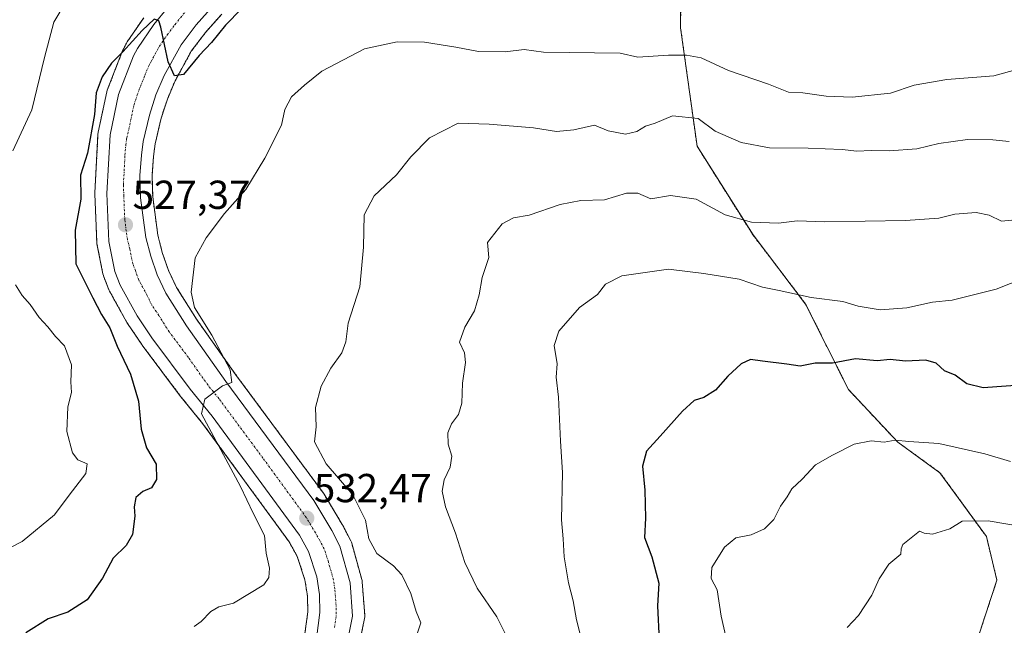
# Model space of a CAD drawing. Units: metres. Extents: x 645263 to 648731, y 4716073 to 4718459.
# Drawn here: x 645986 to 646230, y 4716570 to 4716720 of the extents above; entities that cross this region are included whole.
import ezdxf
from ezdxf.enums import TextEntityAlignment as Align

# ---------------------------------------------------------------- set-up
doc = ezdxf.new("R2010")
doc.units = ezdxf.units.M
doc.header["$MEASUREMENT"] = 0
doc.linetypes.add('TRAZO_Y_PUNTO', pattern=[1, 0.5, -0.25, 0, -0.25])
doc.linetypes.add('TRAZOS', pattern=[0.75, 0.5, -0.25])
for name, color, linetype, lineweight in [('Arbolado forestal', 92, 'TRAZOS', 0), ('Arbolado forestal CxS', 92, 'Continuous', 0), ('Carretera de calzada única', 19, 'Continuous', 13), ('Carretera de calzada única Cxs', 19, 'Continuous', 13), ('Carretera de calzada única eje', 19, 'TRAZO_Y_PUNTO', 0), ('Carátula', 7, 'Continuous', 5), ('Curva de nivel maestra', 36, 'Continuous', 30), ('Curva de nivel normal', 36, 'Continuous', 0), ('Núcleo urbano', 19, 'Continuous', 0), ('Núcleo urbano CxS', 19, 'Continuous', 0), ('Punto de cota en terreno', 7, 'Continuous', 0), ('Rótulo de punto de cota en terreno', 19, 'Continuous', 0)]:
    doc.layers.add(name, color=color, linetype=linetype, lineweight=lineweight)
doc.styles.add('Arial', font='txt', dxfattribs={"height": 0.2})

# ---------------------------------------------------------------- blocks, each defined once
blk = doc.blocks.new('*U159')
at = {"layer": 'Arbolado forestal CxS', "color": 92, "linetype": 'Continuous', "lineweight": 0}
for points in [[(646016.57, 4716720.6, 524.01), (646012.51, 4716714.66, 524.59), (646012.39, 4716714.47, 524.63), (646012.31, 4716714.32, 524.66), (646011.39, 4716712.5, 524.93), (646011.27, 4716712.24, 524.94), (646007.56, 4716702.68, 525.29), (646007.44, 4716702.24, 525.29), (646005.32, 4716692.25, 525.45), (646005.3, 4716692.15, 525.45), (646005.25, 4716691.79, 525.46), (646004.48, 4716677.23, 526.05), (646004.48, 4716677.07, 526.05), (646004.48, 4716676.95, 526.06), (646004.95, 4716665.09, 527), (646005, 4716664.66, 527.05), (646006.46, 4716657.21, 527.29), (646006.58, 4716656.75, 527.26), (646006.61, 4716656.68, 527.26), (646007.96, 4716653.27, 527.18), (646008.12, 4716652.92, 527.16), (646012.3, 4716645.35, 527.36), (646012.42, 4716645.15, 527.36), (646016.08, 4716639.7, 527.64), (646016.17, 4716639.57, 527.66), (646025.7, 4716626.87, 528.73), (646025.77, 4716626.78, 528.75), (646031.15, 4716620.17, 529.49), (646052.55, 4716590.87, 531.4), (646054.58, 4716587.25, 531.77), (646056.46, 4716581.45, 532.56), (646057.08, 4716577.51, 532.89), (646057.18, 4716573.52, 533.36), (646056.39, 4716567.57, 534.03)], [(646069.08, 4716561.49, 535.57), (646071.21, 4716571.87, 533.53), (646071.26, 4716572.28, 533.57), (646071.26, 4716572.7, 533.62), (646070.63, 4716580.96, 533.98), (646070.59, 4716581.25, 533.98), (646070.53, 4716581.53, 533.98), (646068.03, 4716590.54, 533.68), (646067.96, 4716590.77, 533.66), (646067.8, 4716591.14, 533.62), (646065.75, 4716595.04, 533.32), (646065.68, 4716595.16, 533.32), (646061.21, 4716602.66, 532.61), (646061.04, 4716602.9, 532.58), (646039.29, 4716632.31, 530.49), (646029.64, 4716645.98, 529.36), (646024.68, 4716653.84, 528.87), (646022.71, 4716658.06, 528.07), (646021.17, 4716662.48, 527.77), (646020.06, 4716666.77, 527.64), (646018.8, 4716676.27, 526.72), (646018.62, 4716681.45, 526.37), (646018.99, 4716686.28, 526.08), (646019.41, 4716689.4, 525.9), (646020.87, 4716695.7, 525.59), (646022.42, 4716700.44, 525.39), (646024.32, 4716704.99, 525.13), (646028.34, 4716712.29, 524.7), (646031.85, 4716716.96, 524.22), (646035.94, 4716721.52, 524.02)], [(646149.55, 4716746.34, 520.68), (646149.43, 4716718.13, 527.81), (646153.5, 4716688.81, 536.71), (646167.35, 4716666.82, 540.51), (646180.37, 4716649.72, 545.39), (646190.96, 4716628.55, 551.61), (646203.18, 4716615.52, 555.02), (646213.61, 4716607.97, 556.8), (646225.11, 4716592.14, 560.92), (646227.7, 4716581.36, 563.05), (646221.48, 4716562.43, 564.13)]]:
    blk.add_polyline3d(points, dxfattribs=at)
blk = doc.blocks.new('*U166')
at = {"layer": 'Arbolado forestal CxS', "color": 92, "linetype": 'Continuous', "lineweight": 0}
blk.add_polyline3d([(646221.48, 4716562.43, 564.13), (646227.7, 4716581.36, 563.05), (646225.11, 4716592.14, 560.92), (646213.61, 4716607.97, 556.8), (646203.18, 4716615.52, 555.02), (646190.96, 4716628.55, 551.61), (646180.37, 4716649.72, 545.39), (646167.35, 4716666.82, 540.51), (646153.5, 4716688.81, 536.71), (646149.43, 4716718.13, 527.81), (646149.55, 4716746.34, 520.68)], dxfattribs=at)
blk = doc.blocks.new('*U178')
at = {"layer": 'Curva de nivel normal', "color": 36, "linetype": 'Continuous', "lineweight": 0}
blk.add_polyline3d([(646233.01, 4716670.64, 540), (646228.84, 4716670.21, 540), (646225.76, 4716671.73, 540), (646222.6, 4716672.42, 540), (646217.31, 4716671.96, 540), (646213.33, 4716670.98, 540), (646205.09, 4716670.38, 540), (646185.09, 4716670.05, 540), (646178.27, 4716670.35, 540), (646173.68, 4716669.75, 540), (646166.94, 4716670.01, 540), (646160.42, 4716671.84, 540), (646153.3, 4716675.65, 540), (646146.93, 4716676.61, 540), (646142.04, 4716675.78, 540), (646138.86, 4716677.14, 540), (646136.02, 4716677.2, 540), (646130.62, 4716675.51, 540), (646124.73, 4716675.34, 540), (646119.62, 4716674.32, 540), (646111.92, 4716671.68, 540), (646108.06, 4716671.06, 540), (646105.23, 4716669.58, 540), (646101.63, 4716664.93, 540), (646101.98, 4716661.26, 540), (646100.32, 4716656.33, 540), (646099.6, 4716652.01, 540), (646098.45, 4716648.05, 540), (646096.04, 4716644.01, 540), (646094.74, 4716640.25, 540), (646095.91, 4716637.68, 540), (646096.23, 4716635.25, 540), (646095.48, 4716630.12, 540), (646095.25, 4716625.18, 540), (646094.45, 4716622.34, 540), (646092.75, 4716620.06, 540), (646091.79, 4716617.84, 540), (646091.92, 4716615.02, 540), (646092.8, 4716612.1, 540), (646092.42, 4716609.35, 540), (646090.9, 4716606.19, 540), (646090.41, 4716603.4, 540), (646091.24, 4716599.54, 540), (646093.7, 4716593.01, 540), (646096.07, 4716585.71, 540), (646099.08, 4716579.4, 540), (646103.96, 4716572.27, 540), (646106.64, 4716566.87, 540)], dxfattribs=at)
blk = doc.blocks.new('*U179')
at = {"layer": 'Curva de nivel normal', "color": 36, "linetype": 'Continuous', "lineweight": 0}
for points in [[(645997.1, 4716724.22, 520), (645994.36, 4716719.5, 520), (645991.98, 4716710.77, 520), (645988.92, 4716697.78, 520), (645984.18, 4716687.66, 520)], [(645984.82, 4716654.44, 520), (645986.48, 4716651.82, 520), (645988.46, 4716649.61, 520), (645990.7, 4716646.38, 520), (645992.83, 4716644.04, 520), (645994.78, 4716641.69, 520), (645996.96, 4716639.34, 520), (645998.69, 4716634.7, 520), (645998.5, 4716630.42, 520), (645998.71, 4716627.82, 520), (645997.8, 4716624.3, 520), (645997.55, 4716618.17, 520), (645998.96, 4716612.87, 520), (646000.29, 4716611.18, 520), (646002.57, 4716610.2, 520), (646002.27, 4716607.78, 520), (645998.1, 4716602.44, 520), (645994.46, 4716597.5, 520), (645986.47, 4716590.93, 520), (645973.45, 4716584.27, 520)]]:
    blk.add_polyline3d(points, dxfattribs=at)
blk = doc.blocks.new('*U183')
at = {"layer": 'Curva de nivel normal', "color": 36, "linetype": 'Continuous', "lineweight": 0}
blk.add_polyline3d([(646190.65, 4716569.68, 560), (646193.43, 4716572.59, 560), (646196.76, 4716577.62, 560), (646198.57, 4716581.71, 560), (646200.98, 4716585.3, 560), (646203.94, 4716587.79, 560), (646204, 4716589.11, 560), (646204.4, 4716590.2, 560), (646208.55, 4716593.51, 560), (646209.68, 4716593.01, 560), (646211.76, 4716592.74, 560), (646216.08, 4716594.08, 560), (646219.14, 4716595.94, 560), (646225.53, 4716596.09, 560), (646238.18, 4716593.93, 560)], dxfattribs=at)
blk = doc.blocks.new('*U184')
at = {"layer": 'Curva de nivel normal', "color": 36, "linetype": 'Continuous', "lineweight": 0}
blk.add_polyline3d([(646084.32, 4716568.3, 535), (646085.17, 4716570.81, 535), (646084, 4716573.59, 535), (646082.66, 4716578.1, 535), (646080.43, 4716582.69, 535), (646078.41, 4716584.92, 535), (646074.24, 4716587.98, 535), (646072.26, 4716591.57, 535), (646071.48, 4716596.23, 535), (646068.3, 4716602.47, 535), (646061.72, 4716610.18, 535), (646058.86, 4716615.63, 535), (646059.24, 4716619.31, 535), (646059.1, 4716624.1, 535), (646060.44, 4716629.4, 535), (646062.86, 4716633.86, 535), (646065.6, 4716637.65, 535), (646066.55, 4716640.33, 535), (646067.18, 4716645, 535), (646070.02, 4716654, 535), (646070.97, 4716663.78, 535), (646071.1, 4716671.82, 535), (646073.58, 4716676.51, 535), (646079.15, 4716681.68, 535), (646082.68, 4716686.15, 535), (646087.31, 4716690.85, 535), (646094.37, 4716694.52, 535), (646102.03, 4716694.28, 535), (646113.03, 4716693.31, 535), (646118.7, 4716692.4, 535), (646123.02, 4716692.88, 535), (646128.08, 4716693.99, 535), (646131.51, 4716692.61, 535), (646135.76, 4716691.78, 535), (646138.61, 4716692.43, 535), (646140.73, 4716693.73, 535), (646143.17, 4716694.49, 535), (646147.39, 4716696.29, 535), (646153.76, 4716695.62, 535), (646157.99, 4716692.54, 535), (646164.43, 4716689.69, 535), (646171.42, 4716688.39, 535), (646180.96, 4716688.3, 535), (646189.42, 4716687.98, 535), (646193.02, 4716687.56, 535), (646196.6, 4716687.69, 535), (646201, 4716687.61, 535), (646207.92, 4716688.14, 535), (646213.35, 4716689.43, 535), (646220.44, 4716690.46, 535), (646226.73, 4716690.39, 535), (646230.71, 4716689.93, 535)], dxfattribs=at)
blk = doc.blocks.new('*U188')
at = {"layer": 'Curva de nivel normal', "color": 36, "linetype": 'Continuous', "lineweight": 0}
blk.add_polyline3d([(646029.06, 4716569.93, 530), (646030.79, 4716571.13, 530), (646033.17, 4716573.6, 530), (646035.16, 4716574.79, 530), (646038.81, 4716575.7, 530), (646046.3, 4716580.24, 530), (646047.57, 4716582.04, 530), (646047.66, 4716584.34, 530), (646046.87, 4716588.01, 530), (646046.49, 4716592.42, 530), (646043.67, 4716597.98, 530), (646040.53, 4716604.58, 530), (646030.84, 4716622.5, 530), (646031.7, 4716626.13, 530), (646036.04, 4716629.47, 530), (646038.41, 4716630.26, 530), (646037.95, 4716633.41, 530), (646033.44, 4716642.04, 530), (646029.17, 4716648.9, 530), (646028.3, 4716652.69, 530), (646029.3, 4716661.17, 530), (646032, 4716666.11, 530), (646036.57, 4716672.1, 530), (646041.84, 4716678.06, 530), (646046.54, 4716685.81, 530), (646050.64, 4716694, 530), (646051.51, 4716697.84, 530), (646053.14, 4716701.02, 530), (646056.37, 4716703.94, 530), (646060.63, 4716707.4, 530), (646071.22, 4716712.88, 530), (646079.26, 4716714.62, 530), (646086.05, 4716714.56, 530), (646093.84, 4716713.34, 530), (646099.38, 4716712.22, 530), (646106.01, 4716712.15, 530), (646110.69, 4716712.71, 530), (646115.53, 4716712.04, 530), (646134.49, 4716711.79, 530), (646138.83, 4716710.85, 530), (646146.47, 4716711.33, 530), (646150.91, 4716711.33, 530), (646154.55, 4716710.71, 530), (646161.24, 4716707.54, 530), (646171.2, 4716704.19, 530), (646176.16, 4716702.14, 530), (646179.7, 4716702.02, 530), (646185.41, 4716701.17, 530), (646191.85, 4716700.9, 530), (646201.35, 4716701.96, 530), (646207.25, 4716703.89, 530), (646215.29, 4716705.28, 530), (646226.9, 4716706.18, 530), (646233.18, 4716707.92, 530)], dxfattribs=at)
blk = doc.blocks.new('*U201')
at = {"layer": 'Curva de nivel maestra', "color": 36, "linetype": 'Continuous', "lineweight": 30}
blk.add_polyline3d([(646040.76, 4716722.78, 525), (646036.78, 4716718.74, 525), (646033.32, 4716714.47, 525), (646030.25, 4716711.21, 525), (646026.45, 4716706.54, 525), (646024.16, 4716706.22, 525), (646022.6, 4716709.7, 525), (646020.83, 4716718.29, 525), (646020.31, 4716719.81, 525), (646019.19, 4716720.22, 525), (646016.16, 4716717.46, 525), (646011.38, 4716712.12, 525), (646008.62, 4716709.34, 525), (646006.31, 4716705.95, 525), (646004.84, 4716702, 525), (646004.39, 4716696.6, 525), (646002.66, 4716687.07, 525), (646000.95, 4716681.6, 525), (646000.98, 4716675.67, 525), (645999.63, 4716668, 525), (645999.81, 4716659.69, 525), (646003.98, 4716651.28, 525), (646006.14, 4716647.14, 525), (646008.2, 4716643.86, 525), (646010.03, 4716639.33, 525), (646013.28, 4716632.34, 525), (646015.24, 4716625.68, 525), (646015.91, 4716618.71, 525), (646017.28, 4716614.15, 525), (646019.62, 4716610.04, 525), (646019.76, 4716606.32, 525), (646018.49, 4716604.19, 525), (646016.31, 4716603.32, 525), (646014.59, 4716601.81, 525), (646014.18, 4716599.54, 525), (646014.4, 4716597.17, 525), (646013.82, 4716592.68, 525), (646012.24, 4716589.95, 525), (646009.04, 4716586.8, 525), (646006.38, 4716581.87, 525), (646002.57, 4716576.53, 525), (645997.8, 4716573.47, 525), (645992.9, 4716571.82, 525), (645987.38, 4716568.36, 525)], dxfattribs=at)
blk = doc.blocks.new('5PATER')
at = {"layer": 'Carátula', "linetype": 'Continuous', "lineweight": 5}
h = blk.add_hatch(color=250, dxfattribs=at)
edge = h.paths.add_edge_path()
edge.add_ellipse((0, 0.01), major_axis=(-1.33, -1.34), ratio=0.999422, start_angle=0, end_angle=360)
blk = doc.blocks.new('*U211')
at = {"layer": 'Carretera de calzada única Cxs', "color": 19, "linetype": 'Continuous', "lineweight": 13}
for points in [[(646033.74, 4716723.56, 523.79), (646029.53, 4716718.86, 524.15), (646025.82, 4716713.92, 524.57), (646021.61, 4716706.3, 525.11), (646019.6, 4716701.48, 525.42), (646017.98, 4716696.5, 525.72), (646016.46, 4716689.94, 526.1), (646016.01, 4716686.59, 526.28), (646015.62, 4716681.51, 526.52), (646015.81, 4716676.02, 526.77), (646017.11, 4716666.19, 527.29), (646018.3, 4716661.61, 527.62), (646019.93, 4716656.93, 527.76), (646022.04, 4716652.4, 528.17), (646027.14, 4716644.31, 528.88), (646036.86, 4716630.55, 529.93), (646058.63, 4716601.12, 532.48), (646063.09, 4716593.64, 533.08), (646065.14, 4716589.74, 533.36), (646067.64, 4716580.73, 533.9), (646068.27, 4716572.47, 534.03), (646066.14, 4716562.09, 534.9)], [(646059.32, 4716566.88, 534.25), (646060.19, 4716573.36, 533.72), (646060.07, 4716577.78, 533.36), (646059.39, 4716582.15, 533.03), (646057.34, 4716588.46, 532.63), (646055.08, 4716592.49, 532.23), (646033.53, 4716622, 530.03), (646028.1, 4716628.67, 529.44), (646018.57, 4716641.37, 528.5), (646014.91, 4716646.82, 528.24), (646010.75, 4716654.37, 528.03), (646009.4, 4716657.78, 527.79), (646007.95, 4716665.21, 527.52), (646007.48, 4716677.07, 526.78), (646008.25, 4716691.63, 526.13), (646010.37, 4716701.62, 525.79), (646014.07, 4716711.15, 525.29), (646014.99, 4716712.97, 525.22), (646019.05, 4716718.91, 524.74), (646025.85, 4716727.28, 524.2)]]:
    blk.add_polyline3d(points, dxfattribs=at)

msp = doc.modelspace()

# ---------------------------------------------------------------- linework, layer by layer
at = {"layer": 'Arbolado forestal', "color": 92, "linetype": 'TRAZOS', "lineweight": 0}
for points in [[(646149.55, 4716746.34, 520.68), (646149.43, 4716718.13, 527.81), (646153.5, 4716688.81, 536.71), (646167.34, 4716666.82, 540.51), (646180.37, 4716649.72, 545.39), (646190.96, 4716628.55, 551.61), (646203.18, 4716615.52, 555.02), (646213.61, 4716607.97, 556.8), (646225.11, 4716592.14, 560.92), (646227.7, 4716581.36, 563.05), (646221.48, 4716562.43, 564.13)], [(646149.55, 4716746.34, 520.68), (646149.43, 4716718.13, 527.81), (646153.5, 4716688.81, 536.71), (646167.34, 4716666.82, 540.51), (646180.37, 4716649.72, 545.39), (646190.96, 4716628.55, 551.61), (646203.18, 4716615.52, 555.02), (646213.61, 4716607.97, 556.8), (646225.11, 4716592.14, 560.92), (646227.7, 4716581.36, 563.05), (646221.48, 4716562.43, 564.13)], [(646016.57, 4716720.6, 524.01), (646012.51, 4716714.66, 524.59), (646012.39, 4716714.47, 524.63), (646012.31, 4716714.32, 524.66), (646011.39, 4716712.5, 524.93), (646011.27, 4716712.24, 524.94), (646007.56, 4716702.68, 525.29), (646007.43, 4716702.24, 525.29), (646005.31, 4716692.25, 525.45), (646005.3, 4716692.15, 525.45), (646005.25, 4716691.79, 525.46), (646004.48, 4716677.23, 526.05), (646004.48, 4716677.07, 526.05), (646004.48, 4716676.95, 526.06), (646004.95, 4716665.09, 527), (646005, 4716664.66, 527.05), (646006.46, 4716657.21, 527.29), (646006.58, 4716656.75, 527.26), (646006.61, 4716656.68, 527.26), (646007.96, 4716653.27, 527.18), (646008.12, 4716652.92, 527.16), (646012.3, 4716645.35, 527.36), (646012.42, 4716645.15, 527.36), (646016.08, 4716639.7, 527.64), (646016.17, 4716639.57, 527.66), (646025.7, 4716626.87, 528.73), (646025.77, 4716626.78, 528.75), (646031.15, 4716620.17, 529.49), (646052.55, 4716590.87, 531.4), (646054.58, 4716587.25, 531.77), (646056.46, 4716581.45, 532.56), (646057.08, 4716577.51, 532.89), (646057.18, 4716573.52, 533.36), (646056.38, 4716567.57, 534.03)], [(646069.08, 4716561.49, 535.57), (646071.21, 4716571.87, 533.53), (646071.26, 4716572.28, 533.57), (646071.26, 4716572.7, 533.62), (646070.63, 4716580.96, 533.98), (646070.59, 4716581.25, 533.98), (646070.53, 4716581.53, 533.98), (646068.03, 4716590.54, 533.68), (646067.96, 4716590.77, 533.66), (646067.79, 4716591.14, 533.62), (646065.75, 4716595.04, 533.32), (646065.68, 4716595.16, 533.32), (646061.21, 4716602.66, 532.61), (646061.04, 4716602.9, 532.58), (646039.29, 4716632.31, 530.49), (646029.64, 4716645.98, 529.36), (646024.68, 4716653.84, 528.87), (646022.71, 4716658.06, 528.07), (646021.17, 4716662.48, 527.77), (646020.06, 4716666.77, 527.64), (646018.8, 4716676.27, 526.72), (646018.62, 4716681.45, 526.37), (646018.99, 4716686.28, 526.08), (646019.41, 4716689.4, 525.9), (646020.87, 4716695.7, 525.59), (646022.42, 4716700.44, 525.39), (646024.32, 4716704.99, 525.13), (646028.34, 4716712.29, 524.7), (646031.85, 4716716.96, 524.22), (646035.94, 4716721.52, 524.02)]]:
    msp.add_polyline3d(points, dxfattribs=at)
at = {"layer": 'Carretera de calzada única', "color": 19, "linetype": 'Continuous', "lineweight": 13}
for points in [[(646059.32, 4716566.88, 534.25), (646060.19, 4716573.36, 533.72), (646060.07, 4716577.78, 533.36), (646059.39, 4716582.15, 533.03), (646057.34, 4716588.46, 532.63), (646055.08, 4716592.49, 532.23), (646033.53, 4716622, 530.03), (646028.1, 4716628.67, 529.44), (646018.57, 4716641.37, 528.5), (646014.91, 4716646.82, 528.24), (646010.75, 4716654.37, 528.03), (646009.4, 4716657.78, 527.79), (646007.95, 4716665.21, 527.52), (646007.48, 4716677.07, 526.78), (646008.25, 4716691.63, 526.13), (646010.37, 4716701.62, 525.79), (646014.07, 4716711.15, 525.29), (646014.99, 4716712.97, 525.22), (646019.05, 4716718.91, 524.74), (646025.85, 4716727.28, 524.2)], [(646033.74, 4716723.56, 523.79), (646029.53, 4716718.86, 524.15), (646025.82, 4716713.92, 524.57), (646021.61, 4716706.3, 525.11), (646019.6, 4716701.48, 525.42), (646017.98, 4716696.5, 525.72), (646016.46, 4716689.94, 526.1), (646016.01, 4716686.59, 526.28), (646015.62, 4716681.51, 526.52), (646015.81, 4716676.02, 526.77), (646017.11, 4716666.19, 527.29), (646018.3, 4716661.61, 527.62), (646019.93, 4716656.93, 527.76), (646022.04, 4716652.4, 528.17), (646027.14, 4716644.31, 528.88), (646036.86, 4716630.55, 529.93), (646058.63, 4716601.12, 532.48), (646063.09, 4716593.64, 533.08), (646065.14, 4716589.74, 533.36), (646067.64, 4716580.73, 533.9), (646068.27, 4716572.47, 534.03), (646066.14, 4716562.09, 534.9)]]:
    msp.add_polyline3d(points, dxfattribs=at)
at = {"layer": 'Carretera de calzada única eje', "color": 19, "linetype": 'TRAZO_Y_PUNTO', "lineweight": 0}
msp.add_polyline3d([(646063.79, 4716569.67, 534.29), (646064.23, 4716572.91, 534.11), (646064.17, 4716575.12, 533.97), (646063.85, 4716579.25, 533.72), (646063.51, 4716581.44, 533.58), (646062.26, 4716585.94, 533.3), (646061.24, 4716589.1, 533.1), (646060.22, 4716591.05, 532.93), (646059.08, 4716593.06, 532.77), (646056.85, 4716596.8, 532.46), (646046.08, 4716611.56, 531.2), (646035.2, 4716626.27, 530.07), (646032.48, 4716629.61, 529.82), (646027.62, 4716636.49, 529.34), (646022.85, 4716642.84, 528.9), (646020.31, 4716646.88, 528.58), (646018.47, 4716649.61, 528.42), (646017.42, 4716651.87, 528.26), (646015.34, 4716655.65, 528.04), (646014.52, 4716657.99, 527.93), (646013.85, 4716659.69, 527.84), (646013.13, 4716663.41, 527.61), (646012.53, 4716665.7, 527.52), (646011.88, 4716670.61, 527.32), (646011.64, 4716676.54, 527.06), (646011.55, 4716679.29, 526.94), (646011.93, 4716686.57, 526.56), (646012.13, 4716689.11, 526.43), (646012.35, 4716690.78, 526.33), (646013.11, 4716694.06, 526.12), (646014.17, 4716699.06, 525.88), (646014.98, 4716701.55, 525.72), (646016.83, 4716706.32, 525.46), (646017.84, 4716708.72, 525.34), (646018.3, 4716709.63, 525.28), (646020.4, 4716713.44, 525.08), (646022.43, 4716716.41, 524.87), (646024.29, 4716718.88, 524.67), (646027.69, 4716723.07, 524.3)], dxfattribs=at)
at = {"layer": 'Curva de nivel maestra', "color": 36, "linetype": 'Continuous', "lineweight": 30}
msp.add_polyline3d([(646235.68, 4716629.79, 550), (646224.3, 4716628.96, 550), (646220.23, 4716630, 550), (646217.34, 4716632.12, 550), (646214.77, 4716633.17, 550), (646212.7, 4716635.1, 550), (646210.08, 4716635.85, 550), (646205.09, 4716635.6, 550), (646201.26, 4716635.98, 550), (646198.08, 4716635.65, 550), (646192.69, 4716636.16, 550), (646187.02, 4716635.06, 550), (646182.69, 4716635.1, 550), (646179.02, 4716634.3, 550), (646175.69, 4716634.82, 550), (646169.69, 4716635.54, 550), (646166.69, 4716635.98, 550), (646164.41, 4716634.91, 550), (646161.15, 4716631.88, 550), (646158.08, 4716628.4, 550), (646155.2, 4716626.62, 550), (646152.76, 4716625.8, 550), (646149.86, 4716623.23, 550), (646144.38, 4716616.97, 550), (646141.02, 4716613.29, 550), (646139.96, 4716609.58, 550), (646140.54, 4716603.68, 550), (646140.75, 4716596.68, 550), (646140.47, 4716591.96, 550), (646142.34, 4716587.15, 550), (646144, 4716580.63, 550), (646143.73, 4716575.02, 550), (646144.1, 4716566.4, 550)], dxfattribs=at)
at = {"layer": 'Curva de nivel normal', "color": 36, "linetype": 'Continuous', "lineweight": 0}
for points in [[(646234.57, 4716656.19, 545), (646227.52, 4716653.4, 545), (646216.64, 4716650.66, 545), (646211.79, 4716650.21, 545), (646205.37, 4716648.8, 545), (646198.78, 4716648.28, 545), (646193.36, 4716649.19, 545), (646189.54, 4716650.33, 545), (646181.74, 4716651.36, 545), (646173.78, 4716653.04, 545), (646169.68, 4716653.92, 545), (646163.94, 4716655.9, 545), (646155.21, 4716657.31, 545), (646146.43, 4716658.37, 545), (646134.88, 4716656.73, 545), (646130.81, 4716654.63, 545), (646128.83, 4716652.1, 545), (646124.41, 4716648.89, 545), (646119.28, 4716642.97, 545), (646118.18, 4716639.42, 545), (646118.85, 4716634.95, 545), (646118.65, 4716631.62, 545), (646119.21, 4716626.7, 545), (646119.72, 4716615.78, 545), (646120.21, 4716608.01, 545), (646119.96, 4716596.32, 545), (646120.4, 4716591.56, 545), (646120.65, 4716587.13, 545), (646121.68, 4716580.69, 545), (646122.88, 4716576.26, 545), (646123.68, 4716571.52, 545), (646125.35, 4716565.12, 545)], [(646160.75, 4716566.65, 555), (646159.44, 4716572.43, 555), (646158.44, 4716578.97, 555), (646156.97, 4716581.81, 555), (646157.15, 4716584.48, 555), (646160.3, 4716589.5, 555), (646163.08, 4716591.85, 555), (646166.88, 4716592.61, 555), (646170.21, 4716594.07, 555), (646172.53, 4716596.34, 555), (646174.16, 4716599.68, 555), (646175.78, 4716602.01, 555), (646176.94, 4716604.01, 555), (646179.52, 4716606.4, 555), (646182.82, 4716609.88, 555), (646187.02, 4716612.29, 555), (646192.36, 4716615.07, 555), (646196.55, 4716615.86, 555), (646199.8, 4716615.52, 555), (646202.54, 4716615.99, 555), (646205.93, 4716615.66, 555), (646213.36, 4716615.23, 555), (646224.68, 4716612.6, 555), (646231.04, 4716610.76, 555)]]:
    msp.add_polyline3d(points, dxfattribs=at)
at = {"layer": 'Núcleo urbano', "color": 19, "linetype": 'Continuous', "lineweight": 0}
for points in [[(646016.57, 4716720.6, 524.01), (646012.51, 4716714.66, 524.59), (646012.39, 4716714.47, 524.63), (646012.31, 4716714.32, 524.66), (646011.39, 4716712.5, 524.93), (646011.27, 4716712.24, 524.94), (646007.56, 4716702.68, 525.29), (646007.43, 4716702.24, 525.29), (646005.31, 4716692.25, 525.45), (646005.3, 4716692.15, 525.45), (646005.25, 4716691.79, 525.46), (646004.48, 4716677.23, 526.05), (646004.48, 4716677.07, 526.05), (646004.48, 4716676.95, 526.06), (646004.95, 4716665.09, 527), (646005, 4716664.66, 527.05), (646006.46, 4716657.21, 527.29), (646006.58, 4716656.75, 527.26), (646006.61, 4716656.68, 527.26), (646007.96, 4716653.27, 527.18), (646008.12, 4716652.92, 527.16), (646012.3, 4716645.35, 527.36), (646012.42, 4716645.15, 527.36), (646016.08, 4716639.7, 527.64), (646016.17, 4716639.57, 527.66), (646025.7, 4716626.87, 528.73), (646025.77, 4716626.78, 528.75), (646031.15, 4716620.17, 529.49), (646052.55, 4716590.87, 531.4), (646054.58, 4716587.25, 531.77), (646056.46, 4716581.45, 532.56), (646057.08, 4716577.51, 532.89), (646057.18, 4716573.52, 533.36), (646056.38, 4716567.57, 534.03)], [(646069.08, 4716561.49, 535.57), (646071.21, 4716571.87, 533.53), (646071.26, 4716572.28, 533.57), (646071.26, 4716572.7, 533.62), (646070.63, 4716580.96, 533.98), (646070.59, 4716581.25, 533.98), (646070.53, 4716581.53, 533.98), (646068.03, 4716590.54, 533.68), (646067.96, 4716590.77, 533.66), (646067.79, 4716591.14, 533.62), (646065.75, 4716595.04, 533.32), (646065.68, 4716595.16, 533.32), (646061.21, 4716602.66, 532.61), (646061.04, 4716602.9, 532.58), (646039.29, 4716632.31, 530.49), (646029.64, 4716645.98, 529.36), (646024.68, 4716653.84, 528.87), (646022.71, 4716658.06, 528.07), (646021.17, 4716662.48, 527.77), (646020.06, 4716666.77, 527.64), (646018.8, 4716676.27, 526.72), (646018.62, 4716681.45, 526.37), (646018.99, 4716686.28, 526.08), (646019.41, 4716689.4, 525.9), (646020.87, 4716695.7, 525.59), (646022.42, 4716700.44, 525.39), (646024.32, 4716704.99, 525.13), (646028.34, 4716712.29, 524.7), (646031.85, 4716716.96, 524.22), (646035.94, 4716721.52, 524.02)]]:
    msp.add_polyline3d(points, dxfattribs=at)
at = {"layer": 'Núcleo urbano CxS', "color": 19, "linetype": 'Continuous', "lineweight": 0}
for points in [[(646056.38, 4716567.57, 534.03), (646057.18, 4716573.52, 533.36), (646057.08, 4716577.51, 532.89), (646056.46, 4716581.45, 532.56), (646054.58, 4716587.25, 531.77), (646052.55, 4716590.87, 531.4), (646031.15, 4716620.17, 529.49), (646025.77, 4716626.78, 528.75), (646025.7, 4716626.87, 528.73), (646016.17, 4716639.57, 527.66), (646016.08, 4716639.7, 527.64), (646012.42, 4716645.15, 527.36), (646012.3, 4716645.35, 527.36), (646008.12, 4716652.92, 527.16), (646007.96, 4716653.27, 527.18), (646006.61, 4716656.68, 527.26), (646006.58, 4716656.75, 527.26), (646006.46, 4716657.21, 527.29), (646005, 4716664.66, 527.05), (646004.95, 4716665.09, 527), (646004.48, 4716676.95, 526.06), (646004.48, 4716677.07, 526.05), (646004.48, 4716677.23, 526.05), (646005.25, 4716691.79, 525.46), (646005.3, 4716692.15, 525.45), (646005.32, 4716692.25, 525.45), (646007.44, 4716702.24, 525.29), (646007.56, 4716702.68, 525.29), (646011.27, 4716712.24, 524.94), (646011.39, 4716712.5, 524.93), (646012.31, 4716714.32, 524.66), (646012.39, 4716714.47, 524.63), (646012.51, 4716714.66, 524.59), (646016.57, 4716720.6, 524.01)], [(646035.94, 4716721.52, 524.02), (646031.85, 4716716.96, 524.22), (646028.34, 4716712.29, 524.7), (646024.32, 4716704.99, 525.13), (646022.42, 4716700.44, 525.39), (646020.87, 4716695.7, 525.59), (646019.41, 4716689.4, 525.9), (646018.99, 4716686.28, 526.08), (646018.62, 4716681.45, 526.37), (646018.8, 4716676.27, 526.72), (646020.06, 4716666.77, 527.64), (646021.17, 4716662.48, 527.77), (646022.71, 4716658.06, 528.07), (646024.68, 4716653.84, 528.87), (646029.64, 4716645.98, 529.36), (646039.29, 4716632.31, 530.49), (646061.04, 4716602.9, 532.58), (646061.21, 4716602.66, 532.61), (646065.68, 4716595.16, 533.32), (646065.75, 4716595.04, 533.32), (646067.8, 4716591.14, 533.62), (646067.96, 4716590.77, 533.66), (646068.03, 4716590.54, 533.68), (646070.53, 4716581.53, 533.98), (646070.59, 4716581.25, 533.98), (646070.63, 4716580.96, 533.98), (646071.26, 4716572.7, 533.62), (646071.26, 4716572.28, 533.57), (646071.21, 4716571.87, 533.53), (646069.08, 4716561.49, 535.57)]]:
    msp.add_polyline3d(points, dxfattribs=at)

# ---------------------------------------------------------------- block references
at = {"layer": 'Arbolado forestal CxS', "color": 92, "linetype": 'Continuous', "lineweight": 0}
for name in ['*U166', '*U159']:
    msp.add_blockref(name, (0, 0), dxfattribs=at)
at = {"layer": 'Carretera de calzada única Cxs', "color": 19, "linetype": 'Continuous', "lineweight": 13}
msp.add_blockref('*U211', (0, 0), dxfattribs=at)
at = {"layer": 'Curva de nivel maestra', "color": 36, "linetype": 'Continuous', "lineweight": 30}
msp.add_blockref('*U201', (0, 0), dxfattribs=at)
at = {"layer": 'Curva de nivel normal', "color": 36, "linetype": 'Continuous', "lineweight": 0}
for name in ['*U179', '*U188', '*U184', '*U178', '*U183']:
    msp.add_blockref(name, (0, 0), dxfattribs=at)
at = {"layer": 'Punto de cota en terreno', "linetype": 'Continuous', "lineweight": 0}
for p in [(646012.06, 4716669.32, 527.37), (646056.91, 4716596.71, 532.47)]:
    msp.add_blockref('5PATER', p, dxfattribs=at)

# ---------------------------------------------------------------- texts
at = {"layer": 'Rótulo de punto de cota en terreno', "color": 19, "linetype": 'Continuous', "lineweight": 0, "style": 'Arial'}
for s, p in [('527,37', (646013.82, 4716671.08)), ('532,47', (646058.67, 4716598.47))]:
    msp.add_text(s, height=7, dxfattribs=at).set_placement(p, align=Align.BOTTOM_LEFT)

doc.saveas('drawing.dxf')
